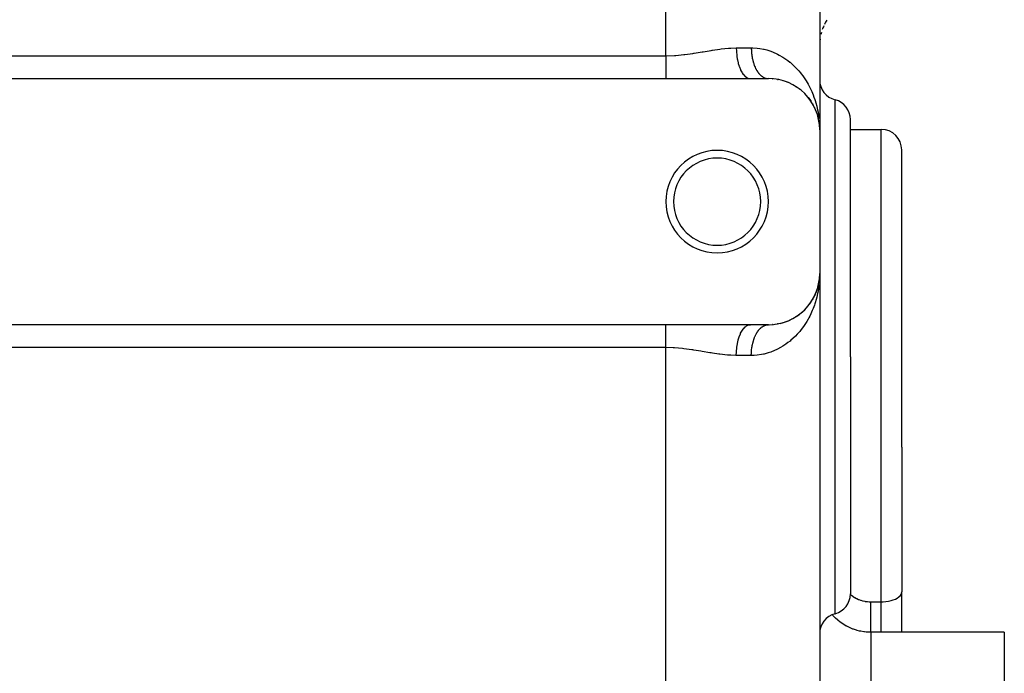
# Model space of a CAD drawing. Extents: x 24 to 924, y -479 to 283.
# Drawn here: x 595 to 691, y -98 to -34 of the extents above; entities that cross this region are included whole.
import ezdxf

# ---------------------------------------------------------------- set-up
doc = ezdxf.new("R2010")
doc.units = 0
doc.linetypes.add('DASHED', pattern=[11.05, 8.7, -2.35])
doc.layers.get('0').update_dxf_attribs({"linetype": 'CONTINUOUS'})
doc.layers.add('NEVIDI', color=4, linetype='DASHED')

msp = doc.modelspace()

# ---------------------------------------------------------------- linework, layer by layer
at = {"color": 2}
for p, q in [((673, -33.498252), (673, -45)), ((673, -33.498252), (673, -45)), ((575, -40), (658, -40)), ((658, -40), (666.246211, -40)), ((666.246211, -40), (668, -40)), ((667.956541, -39.998977), (667.971445, -39.999558)), ((668.382746, -40.013495), (668.427429, -40.018303)), ((668.893552, -40.079381), (668.938336, -40.088837)), ((669.376279, -40.192104), (669.419516, -40.205735)), ((669.831957, -40.346728), (669.873489, -40.364265)), ((670.2725, -40.545779), (670.295559, -40.558108)), ((670.646996, -40.757304), (670.681964, -40.780157)), ((671.00439, -41.002531), (671.035514, -41.026883)), ((671.590568, -41.51597), (671.627934, -41.558718)), ((671.863894, -41.822668), (671.894865, -41.864128)), ((671.894865, -41.864128), (671.913806, -41.888389)), ((671.91607, -41.888389), (671.894865, -41.864128)), ((671.894865, -41.864128), (672.130268, -42.181474)), ((672.105301, -42.142249), (672.130268, -42.181474)), ((672.130268, -42.181474), (672.137657, -42.19264)), ((672.31622, -42.47304), (672.335674, -42.509199)), ((672.325664, -42.493229), (672.335674, -42.509199)), ((672.335674, -42.509199), (672.347763, -42.530799)), ((672.335674, -42.509199), (672.340775, -42.518919)), ((672.497937, -42.813653), (672.512454, -42.846022)), ((672.582981, -43.000929), (672.593872, -43.027326)), ((672.742715, -43.419859), (672.783188, -43.543335)), ((672.770178, -43.497073), (672.776524, -43.520168)), ((672.776524, -43.520168), (672.794333, -43.585734)), ((672.776524, -43.520168), (672.783139, -43.543186)), ((672.776524, -43.520168), (672.874213, -43.884243)), ((672.783139, -43.543186), (672.787227, -43.556928)), ((672.787889, -43.556928), (672.783139, -43.543186)), ((672.783139, -43.543186), (672.877966, -43.901887)), ((672.827446, -43.697784), (672.842564, -43.758861)), ((672.860395, -43.828944), (672.870614, -43.866566)), ((672.86717, -43.848858), (672.870614, -43.866566)), ((672.868247, -43.861902), (672.874213, -43.884243)), ((672.870614, -43.866566), (672.874213, -43.884243)), ((672.870614, -43.866566), (672.873472, -43.881482)), ((672.874213, -43.884243), (672.877966, -43.901887)), ((672.874213, -43.884243), (672.876693, -43.897353)), ((672.90998, -44.055493), (672.922418, -44.128485)), ((672.943025, -44.247992), (672.921592, -44.063579)), ((672.944551, -44.260516), (672.925057, -44.092498)), ((672.944482, -44.260144), (672.9281, -44.117894)), ((676, -67.128668), (676, -44.001652)), ((676, -67.128668), (676, -44.001652)), ((672.934278, -44.195275), (672.941021, -44.23009)), ((672.935477, -44.205119), (672.945839, -44.265923)), ((672.937924, -44.21779), (672.942557, -44.242044)), ((672.938003, -44.218274), (672.942557, -44.242044)), ((672.938157, -44.206155), (672.939554, -44.218127)), ((672.941021, -44.23009), (672.939554, -44.218127)), ((672.939554, -44.218127), (672.941021, -44.23009)), ((672.939554, -44.218127), (672.941989, -44.239077)), ((672.942557, -44.242044), (672.941021, -44.23009)), ((672.941021, -44.23009), (672.943809, -44.254125)), ((672.941021, -44.23009), (672.942557, -44.242044)), ((672.941021, -44.23009), (672.943737, -44.253682)), ((672.944163, -44.253988), (672.942557, -44.242044)), ((672.942557, -44.242044), (672.944269, -44.256961)), ((672.942557, -44.242044), (672.944163, -44.253988)), ((672.942557, -44.242044), (672.944228, -44.25671)), ((672.947719, -44.272904), (672.944163, -44.253988)), ((672.944163, -44.253988), (672.945839, -44.265923)), ((672.947742, -44.272904), (672.944163, -44.253988)), ((672.944163, -44.253988), (672.970622, -44.489175)), ((672.945839, -44.265923), (672.946851, -44.272904)), ((672.94714, -44.272904), (672.945839, -44.265923)), ((672.945839, -44.265923), (672.970529, -44.48858)), ((672.965922, -44.417231), (672.973594, -44.497544)), ((672.979175, -44.56521), (672.986046, -44.626282)), ((672.980917, -44.58226), (672.986466, -44.632301)), ((672.982302, -44.417457), (672.993587, -44.649198)), ((672.983053, -44.572053), (672.982808, -44.566022)), ((672.982808, -44.566022), (672.983053, -44.572053)), ((672.983315, -44.578082), (672.983053, -44.572053)), ((672.983053, -44.572053), (672.983315, -44.578082)), ((672.983595, -44.584111), (672.983315, -44.578082)), ((672.983315, -44.578082), (672.983595, -44.584111)), ((672.983893, -44.590139), (672.983595, -44.584111)), ((672.983595, -44.584111), (672.983893, -44.590139)), ((672.984208, -44.596165), (672.983893, -44.590139)), ((672.983893, -44.590139), (672.984208, -44.596165)), ((672.993587, -44.649198), (673, -45)), ((673, -45), (673, -59)), ((676, -44.946565), (679, -44.946565)), ((681, -75.946565), (681, -46.946565)), ((681, -75.946565), (681, -46.946565)), ((672.939554, -59.781873), (672.972335, -59.499813)), ((672.941021, -59.76991), (672.972421, -59.499261)), ((672.941021, -59.76991), (672.971524, -59.505026)), ((672.942557, -59.757956), (672.971719, -59.503774)), ((672.942557, -59.757956), (672.970952, -59.5087)), ((672.944163, -59.746012), (672.971269, -59.506663)), ((672.944163, -59.746012), (672.970622, -59.510825)), ((672.945839, -59.734077), (672.971069, -59.50795)), ((672.945839, -59.734077), (672.970529, -59.51142)), ((672.965922, -59.582769), (672.976247, -59.474682)), ((672.979073, -59.439472), (672.985258, -59.385762)), ((672.979074, -59.439663), (672.985258, -59.385762)), ((672.979106, -59.444749), (672.986466, -59.367699)), ((672.980631, -59.423997), (672.985643, -59.379739)), ((672.980651, -59.423563), (672.985643, -59.379739)), ((672.980766, -59.421036), (672.986046, -59.373718)), ((672.980796, -59.420382), (672.986046, -59.373718)), ((672.980917, -59.41774), (672.986466, -59.367699)), ((672.982808, -59.433978), (672.983053, -59.427947)), ((672.983053, -59.427947), (672.982808, -59.433978)), ((672.983053, -59.427947), (672.983315, -59.421918)), ((672.983315, -59.421918), (672.983053, -59.427947)), ((672.983315, -59.421918), (672.983595, -59.415889)), ((672.983595, -59.415889), (672.983315, -59.421918)), ((672.983595, -59.415889), (672.983893, -59.409861)), ((672.983893, -59.409861), (672.983595, -59.415889)), ((672.984891, -59.391785), (672.985258, -59.385762)), ((672.985258, -59.385762), (672.984891, -59.391785)), ((672.985258, -59.385762), (672.985643, -59.379739)), ((672.985643, -59.379739), (672.985258, -59.385762)), ((672.985643, -59.379739), (672.986046, -59.373718)), ((672.986046, -59.373718), (672.985643, -59.379739)), ((672.986046, -59.373718), (672.986466, -59.367699)), ((672.986466, -59.367699), (672.986046, -59.373718)), ((672.986726, -59.3641), (672.986466, -59.367699)), ((673, -59), (672.99723, -59.230623)), ((673, -59), (673, -190)), ((673, -59), (673, -190)), ((672.718529, -60.65393), (672.783139, -60.456814)), ((672.720475, -60.640094), (672.776524, -60.479832)), ((672.723927, -60.628117), (672.783178, -60.456703)), ((672.776524, -60.479832), (672.770178, -60.502927)), ((672.776524, -60.479832), (672.870614, -60.133434)), ((672.783139, -60.456814), (672.776524, -60.479832)), ((672.782941, -60.457565), (672.885001, -60.071501)), ((672.783139, -60.456814), (672.874213, -60.115757)), ((672.787259, -60.442967), (672.783139, -60.456814)), ((672.827446, -60.302216), (672.877966, -60.098113)), ((672.835316, -60.317654), (672.878781, -60.090807)), ((672.850497, -60.241112), (672.879222, -60.089277)), ((672.863965, -60.173209), (672.88033, -60.085433)), ((672.870614, -60.133434), (672.86717, -60.151142)), ((672.86947, -60.133434), (672.881862, -60.087248)), ((672.874213, -60.115757), (672.870614, -60.133434)), ((672.870614, -60.133434), (672.873575, -60.118144)), ((672.874213, -60.115757), (672.879366, -60.088779)), ((672.877966, -60.098113), (672.874213, -60.115757)), ((672.876054, -60.105345), (672.879051, -60.089871)), ((672.877966, -60.098113), (672.880387, -60.085236)), ((672.880303, -60.087496), (672.877966, -60.098113)), ((672.882141, -60.073271), (672.942557, -59.757956)), ((672.882147, -60.073817), (672.944163, -59.746012)), ((672.882148, -60.073882), (672.941021, -59.76991)), ((672.882151, -60.074198), (672.942557, -59.757956)), ((672.882165, -60.075589), (672.945839, -59.734077)), ((672.882167, -60.075766), (672.944163, -59.746012)), ((672.90998, -59.944507), (672.945839, -59.734077)), ((672.926975, -59.919118), (672.930748, -59.905054)), ((672.939554, -59.781873), (672.941021, -59.76991)), ((672.941021, -59.76991), (672.939554, -59.781873)), ((672.941021, -59.76991), (672.942557, -59.757956)), ((672.942557, -59.757956), (672.941021, -59.76991)), ((672.942557, -59.757956), (672.944163, -59.746012)), ((672.944163, -59.746012), (672.942557, -59.757956)), ((672.944163, -59.746012), (672.945839, -59.734077)), ((672.945839, -59.734077), (672.944163, -59.746012)), ((672.946878, -59.72691), (672.945839, -59.734077)), ((672.945839, -59.734077), (672.946851, -59.727096)), ((672.950354, -59.831986), (672.956591, -59.808744)), ((672.957792, -59.804265), (672.960588, -59.793845)), ((672.335674, -61.490801), (672.442445, -61.290467)), ((672.420331, -61.336808), (672.450917, -61.276106)), ((672.458037, -61.261976), (672.512454, -61.153978)), ((672.464438, -61.249202), (672.497937, -61.186347)), ((672.512454, -61.153978), (672.497937, -61.186347)), ((672.512454, -61.153978), (672.651178, -60.836975)), ((672.52143, -61.134635), (672.512454, -61.153978)), ((672.582981, -60.999071), (672.661397, -60.809018)), ((672.661397, -60.809018), (672.651178, -60.836975)), ((672.661397, -60.809018), (672.69294, -60.718827)), ((672.661397, -60.809018), (672.691081, -60.72314)), ((672.667739, -60.792265), (672.661397, -60.809018)), ((671.759644, -62.296222), (671.894865, -62.135872)), ((671.913809, -62.111607), (671.894865, -62.135872)), ((672.009654, -61.987085), (672.130268, -61.818526)), ((672.229566, -61.666603), (672.335674, -61.490801)), ((672.335674, -61.490801), (672.31622, -61.52696)), ((672.335674, -61.490801), (672.347763, -61.469201)), ((672.347758, -61.469211), (672.335674, -61.490801)), ((670.453462, -63.356665), (670.646996, -63.242696)), ((670.681963, -63.219843), (670.646996, -63.242696)), ((670.826386, -63.124505), (671.00439, -62.997469)), ((671.035513, -62.973118), (671.00439, -62.997469)), ((671.167539, -62.868681), (671.330951, -62.729609)), ((671.357977, -62.704591), (671.330951, -62.729609)), ((671.478441, -62.591719), (671.627934, -62.441282)), ((671.651101, -62.416059), (671.627934, -62.441282)), ((658, -64), (575, -64)), ((666.246211, -64), (658, -64)), ((668, -64), (666.246211, -64)), ((667.95653, -64.001021), (668, -64)), ((668.104978, -63.998898), (668.382746, -63.986505)), ((668.427428, -63.981697), (668.382746, -63.986505)), ((668.634037, -63.959637), (668.893552, -63.920619)), ((668.938336, -63.911163), (668.893552, -63.920619)), ((669.133061, -63.869925), (669.376279, -63.807896)), ((669.419517, -63.794264), (669.376279, -63.807896)), ((669.603549, -63.735887), (669.669946, -63.711872)), ((669.70072, -63.700741), (669.831957, -63.653272)), ((669.873489, -63.635735), (669.831957, -63.653272)), ((670.046292, -63.562092), (670.256985, -63.462516)), ((670.295561, -63.441892), (670.263998, -63.458766)), ((676, -67.128668), (676, -90.255685)), ((676, -67.128668), (676, -90.255685)), ((681, -75.946565), (681, -90.056725)), ((681, -75.946565), (681, -90.056725)), ((681, -92.002954), (681, -90.056725)), ((681, -92.002954), (681, -90.056725)), ((681, -94), (681, -92.002954)), ((681, -94), (681, -92.002954)), ((679.187574, -94.001338), (679, -94.002859)), ((679.256822, -94.000919), (679.187574, -94.001338)), ((679.452539, -94.000151), (679.256822, -94.000919)), ((679.536033, -94.00002), (679.452539, -94.000151)), ((679.582573, -94), (679.536033, -94.00002)), ((691, -94), (679.582573, -94)), ((691, -94), (691, -154))]:
    msp.add_line(p, q, dxfattribs=at)
for centre, radius, start, end in [((678, -36.806337), 5, 149.68664, 155.401021), ((678, -36.806337), 5, 164.787381, 167.242611), ((678, -36.806337), 5, 157.163918, 161.535724), ((678, -36.806337), 5, 174.359437, 174.622946), ((678, -36.806337), 5, 172.567508, 173.975761), ((668, -45), 5, 0, 90), ((675, -40.128668), 2, 180, 255.522488), ((674, -44.001652), 2, 0, 75.522488), ((679, -46.946565), 2, 0, 90), ((663, -52), 5, 0, 180), ((663, -52), 4.25, 0, 180), ((663, -52), 5, 180, 360), ((663, -52), 4.25, 180, 360), ((668, -59), 5, 270, 360), ((674, -90.255685), 2, 284.477512, 360), ((675, -94.128668), 2, 104.477512, 180)]:
    msp.add_arc(centre, radius, start, end, dxfattribs=at)
at = {"layer": 'NEVIDI', "color": 7, "linetype": 'CONTINUOUS'}
for p, q in [((658, -37.763932), (658, -33.498252)), ((660.759617, -37.523177), (661.528965, -37.398883)), ((661.528965, -37.398883), (661.642228, -37.379934)), ((661.642228, -37.379934), (662.403392, -37.253464)), ((662.403392, -37.253464), (662.515747, -37.235397)), ((662.515747, -37.235397), (662.558627, -37.228572)), ((662.558627, -37.228572), (663.269028, -37.123716)), ((663.269028, -37.123716), (663.379449, -37.109251)), ((663.379449, -37.109251), (664.116184, -37.031604)), ((664.116184, -37.031604), (664.223439, -37.023652)), ((664.223439, -37.023652), (664.320911, -37.017315)), ((664.320911, -37.017315), (664.871842, -37)), ((664.871842, -37), (664.879416, -37.314427)), ((664.871843, -37), (666.333333, -37)), ((664.879416, -37.314427), (664.881164, -37.348744)), ((664.881164, -37.348744), (664.884209, -37.401496)), ((664.884209, -37.401496), (664.910842, -37.70958)), ((666.333333, -37), (666.472403, -37.001647)), ((666.333333, -37), (666.333902, -37.078233)), ((666.333902, -37.078233), (666.334364, -37.105304)), ((666.334364, -37.105304), (666.33736, -37.208228)), ((666.33736, -37.208228), (666.338473, -37.235238)), ((666.338473, -37.235238), (666.343943, -37.337832)), ((666.343943, -37.337832), (666.345703, -37.36472)), ((666.345703, -37.36472), (666.348333, -37.401497)), ((666.348333, -37.401497), (666.353642, -37.466848)), ((666.472403, -37.001647), (666.903185, -37.028939)), ((666.903185, -37.028939), (667.176879, -37.063912)), ((667.176879, -37.063912), (667.517862, -37.126989)), ((667.517862, -37.126989), (667.584434, -37.141863)), ((667.584434, -37.141863), (667.844003, -37.207962)), ((667.844003, -37.207962), (668.226529, -37.329345)), ((668.226529, -37.329345), (668.471176, -37.422479)), ((668.471176, -37.422479), (668.831404, -37.582875)), ((575, -37.763932), (658, -37.763932)), ((658.000001, -37.763932), (658.039846, -37.763852)), ((658.000001, -37.763932), (658.000001, -37.950966)), ((658.000001, -37.950966), (658.000001, -37.969416)), ((658.000001, -37.969416), (658.000001, -38.049217)), ((658.000001, -38.049217), (658.000001, -38.1648)), ((658.000001, -38.1648), (658.000001, -38.18309)), ((658.000001, -38.18309), (658.000001, -38.376518)), ((658.000001, -38.376518), (658.000001, -38.394602)), ((658.000001, -38.394602), (658.000001, -38.434161)), ((658.039846, -37.763852), (658.841839, -37.738656)), ((658.841839, -37.738656), (658.845335, -37.738451)), ((658.845335, -37.738451), (658.959089, -37.73131)), ((658.959089, -37.73131), (659.749717, -37.659736)), ((659.749717, -37.659736), (659.865947, -37.646276)), ((659.865947, -37.646276), (660.644893, -37.540599)), ((660.644893, -37.540599), (660.723694, -37.528673)), ((660.723694, -37.528673), (660.759617, -37.523177)), ((664.910842, -37.70958), (664.914675, -37.743098)), ((664.914675, -37.743098), (664.921107, -37.795989)), ((664.921107, -37.795989), (664.9661, -38.091853)), ((664.9661, -38.091853), (664.971985, -38.124172)), ((664.971985, -38.124172), (664.98183, -38.175943)), ((664.98183, -38.175943), (665.044272, -38.454837)), ((666.353642, -37.466848), (666.356046, -37.493549)), ((666.356046, -37.493549), (666.366446, -37.595019)), ((666.366446, -37.595019), (666.36947, -37.621311)), ((666.36947, -37.621311), (666.382333, -37.722066)), ((666.382333, -37.722066), (666.385986, -37.748079)), ((666.385986, -37.748079), (666.393068, -37.795936)), ((666.393068, -37.795936), (666.401261, -37.847707)), ((666.401261, -37.847707), (666.405537, -37.873413)), ((666.405537, -37.873413), (666.423189, -37.971722)), ((666.423189, -37.971722), (666.42808, -37.997069)), ((666.42808, -37.997069), (666.448081, -38.093908)), ((666.448081, -38.093908), (666.453573, -38.118824)), ((666.453573, -38.118824), (666.46671, -38.175952)), ((666.46671, -38.175952), (666.475899, -38.214034)), ((666.475899, -38.214034), (666.481993, -38.238522)), ((666.481993, -38.238522), (666.506588, -38.331871)), ((666.506588, -38.331871), (666.513266, -38.355861)), ((666.513266, -38.355861), (666.540085, -38.447205)), ((668.831404, -37.582875), (668.90141, -37.617385)), ((668.90141, -37.617385), (669.061432, -37.700509)), ((669.061432, -37.700509), (669.394032, -37.892932)), ((669.394032, -37.892932), (669.604241, -38.029015)), ((669.604241, -38.029015), (669.909291, -38.248121)), ((669.909291, -38.248121), (670.101515, -38.400382)), ((658.000001, -38.602904), (658, -38.789512)), ((658, -38.789512), (658, -38.806869)), ((658, -38.806869), (658, -38.808042)), ((658, -38.808042), (658, -38.988677)), ((658, -38.988677), (658, -39.005533)), ((658, -39.005533), (658, -39.164128)), ((658, -39.164128), (658, -39.181558)), ((658, -39.181558), (658, -39.197823)), ((658, -39.197823), (658, -39.367164)), ((658.000001, -38.434161), (658.000001, -38.585089)), ((658.000001, -38.585089), (658.000001, -38.602904)), ((665.044272, -38.454837), (665.052023, -38.48494)), ((665.052023, -38.48494), (665.065304, -38.534716)), ((665.065304, -38.534716), (665.143918, -38.791812)), ((665.143918, -38.791812), (665.153438, -38.819382)), ((665.153438, -38.819382), (665.170029, -38.865901)), ((665.170029, -38.865901), (665.263261, -39.096754)), ((665.263261, -39.096754), (665.274385, -39.121319)), ((665.274385, -39.121319), (665.294176, -39.163655)), ((665.294176, -39.163655), (665.400123, -39.36412)), ((666.540085, -38.447205), (666.547324, -38.47062)), ((666.547324, -38.47062), (666.56794, -38.534742)), ((666.56794, -38.534742), (666.576326, -38.559819)), ((666.576326, -38.559819), (666.584133, -38.582678)), ((666.584133, -38.582678), (666.615247, -38.669497)), ((666.615247, -38.669497), (666.623598, -38.691725)), ((666.623598, -38.691725), (666.656779, -38.776028)), ((666.656779, -38.776028), (666.66568, -38.797632)), ((666.66568, -38.797632), (666.694938, -38.865922)), ((666.694938, -38.865922), (666.700839, -38.879216)), ((666.700839, -38.879216), (666.71023, -38.900057)), ((666.71023, -38.900057), (666.747342, -38.978872)), ((666.747342, -38.978872), (666.757224, -38.998961)), ((666.757224, -38.998961), (666.796199, -39.074807)), ((666.796199, -39.074807), (666.806577, -39.094143)), ((666.806577, -39.094143), (666.845426, -39.163554)), ((666.845426, -39.163554), (666.847325, -39.166833)), ((666.847325, -39.166833), (666.858139, -39.185303)), ((666.858139, -39.185303), (666.900624, -39.254775)), ((666.900624, -39.254775), (666.911872, -39.272384)), ((666.911872, -39.272384), (666.955989, -39.338478)), ((666.955989, -39.338478), (666.967669, -39.355219)), ((666.967669, -39.355219), (667.013317, -39.417787)), ((670.101515, -38.400382), (670.111556, -38.408655)), ((670.111556, -38.408655), (670.380716, -38.642969)), ((670.380716, -38.642969), (670.556314, -38.809686)), ((670.556314, -38.809686), (670.810781, -39.072809)), ((670.810781, -39.072809), (670.97092, -39.252857)), ((670.97092, -39.252857), (671.129054, -39.442887)), ((658, -39.367164), (658, -39.382758)), ((658, -39.382758), (658, -39.496642)), ((658, -39.496642), (658, -39.544495)), ((658, -39.544495), (658, -39.55934)), ((658, -39.55934), (658, -39.712701)), ((658, -39.712701), (658, -39.726722)), ((658, -39.726722), (658, -39.799749)), ((658, -39.799749), (658, -39.87096)), ((658, -39.87096), (658, -39.88408)), ((658, -39.88408), (658, -39.999999)), ((665.400123, -39.36412), (665.412707, -39.385327)), ((665.412707, -39.385327), (665.435374, -39.422271)), ((665.435374, -39.422271), (665.552187, -39.589393)), ((665.552187, -39.589393), (665.565925, -39.606704)), ((665.565925, -39.606704), (665.591257, -39.637435)), ((665.591257, -39.637435), (665.716552, -39.768272)), ((665.716552, -39.768272), (665.731295, -39.781493)), ((665.731295, -39.781493), (665.758821, -39.805022)), ((665.758821, -39.805022), (665.890494, -39.897767)), ((665.890494, -39.897767), (665.905776, -39.906502)), ((665.905776, -39.906502), (665.935258, -39.922204)), ((665.935258, -39.922204), (666.070785, -39.975452)), ((666.070785, -39.975452), (666.086439, -39.979649)), ((666.086439, -39.979649), (666.117193, -39.986741)), ((666.117193, -39.986741), (666.246206, -40)), ((667.013317, -39.417787), (667.016768, -39.422339)), ((667.016768, -39.422339), (667.02537, -39.433576)), ((667.02537, -39.433576), (667.072501, -39.492545)), ((667.072501, -39.492545), (667.084924, -39.507377)), ((667.084924, -39.507377), (667.133434, -39.562603)), ((667.133434, -39.562603), (667.146218, -39.576467)), ((667.146218, -39.576467), (667.195997, -39.627837)), ((667.195997, -39.627837), (667.205689, -39.637369)), ((667.205689, -39.637369), (667.20921, -39.640795)), ((667.20921, -39.640795), (667.260072, -39.688134)), ((667.260072, -39.688134), (667.273584, -39.700049)), ((667.273584, -39.700049), (667.325538, -39.743376)), ((667.325538, -39.743376), (667.339288, -39.754197)), ((667.339288, -39.754197), (667.392274, -39.793449)), ((667.392274, -39.793449), (667.40631, -39.803209)), ((667.40631, -39.803209), (667.409032, -39.805072)), ((667.409032, -39.805072), (667.460156, -39.838257)), ((667.460156, -39.838257), (667.474414, -39.846913)), ((667.474414, -39.846913), (667.529053, -39.877729)), ((667.529053, -39.877729), (667.543513, -39.885269)), ((667.543513, -39.885269), (667.598854, -39.911801)), ((667.598854, -39.911801), (667.613456, -39.918195)), ((667.613456, -39.918195), (667.622914, -39.922202)), ((667.622914, -39.922202), (667.669436, -39.9404)), ((667.669436, -39.9404), (667.68407, -39.945608)), ((667.68407, -39.945608), (667.740642, -39.963448)), ((667.740642, -39.963448), (667.755392, -39.967507)), ((667.755392, -39.967507), (667.812319, -39.980906)), ((667.812319, -39.980906), (667.827139, -39.983809)), ((667.827139, -39.983809), (667.843597, -39.986749)), ((667.843597, -39.986749), (667.884321, -39.992755)), ((667.884321, -39.992755), (667.899197, -39.994499)), ((667.899197, -39.994499), (667.956541, -39.998977)), ((671.129054, -39.442887), (671.201372, -39.534189)), ((671.201372, -39.534189), (671.345862, -39.7256)), ((671.345862, -39.7256), (671.552323, -40.022214)), ((671.552323, -40.022214), (671.679574, -40.220499)), ((671.679574, -40.220499), (671.861097, -40.527537)), ((671.861097, -40.527537), (671.937734, -40.666999)), ((671.937734, -40.666999), (671.971146, -40.729853)), ((671.971146, -40.729853), (672.130354, -41.048704)), ((672.130354, -41.048704), (672.225188, -41.256207)), ((672.225188, -41.256207), (672.361977, -41.584353)), ((672.361977, -41.584353), (672.442787, -41.797916)), ((672.442787, -41.797916), (672.524733, -42.033344)), ((672.524733, -42.033344), (672.557045, -42.132403)), ((672.557045, -42.132403), (672.624408, -42.352617)), ((674.5, -67.128668), (674.5, -42.06516)), ((672.624408, -42.352617), (672.716334, -42.6912)), ((672.716334, -42.6912), (672.769988, -42.916722)), ((672.769988, -42.916722), (672.840399, -43.25998)), ((672.840399, -43.25998), (672.879999, -43.488944)), ((672.880709, -43.493378), (672.929172, -43.836954)), ((679, -75.946565), (679, -44.946565)), ((672.99723, -59.230623), (672.982322, -59.58224)), ((672.898132, -60.393193), (672.88071, -60.506633)), ((672.92914, -60.16333), (672.898132, -60.393193)), ((672.982322, -59.58224), (672.965486, -59.813017)), ((672.71631, -61.308993), (672.657561, -61.531156)), ((672.795367, -60.96694), (672.71631, -61.308993)), ((672.840398, -60.740052), (672.795367, -60.96694)), ((672.88071, -60.506633), (672.840398, -60.740052)), ((672.484878, -62.08384), (672.361977, -62.415654)), ((672.524732, -61.966721), (672.484878, -62.08384)), ((672.557014, -61.867771), (672.524732, -61.966721)), ((672.657561, -61.531156), (672.557014, -61.867771)), ((671.937734, -63.333002), (671.861091, -63.472485)), ((672.029854, -63.156446), (671.937734, -63.333002)), ((672.130354, -62.951273), (672.029854, -63.156446)), ((672.275971, -62.6263), (672.130354, -62.951273)), ((672.361977, -62.415654), (672.275971, -62.6263)), ((658, -64.129029), (658, -64)), ((658, -64.142229), (658, -64.129029)), ((658, -64.200306), (658, -64.142229)), ((658, -64.287296), (658, -64.200306)), ((658, -64.301372), (658, -64.287296)), ((658, -64.455529), (658, -64.301372)), ((665.591268, -64.362564), (665.731305, -64.218506)), ((665.731305, -64.218506), (665.746, -64.20576)), ((665.746, -64.20576), (665.758832, -64.194977)), ((665.758832, -64.194977), (665.905786, -64.093497)), ((665.905786, -64.093497), (665.921141, -64.085131)), ((665.921141, -64.085131), (665.935288, -64.077785)), ((665.935288, -64.077785), (666.086448, -64.020351)), ((666.086448, -64.020351), (666.102169, -64.016535)), ((666.102169, -64.016535), (666.117213, -64.013257)), ((666.117213, -64.013257), (666.246216, -64)), ((667.246752, -64.323868), (667.260073, -64.311855)), ((667.260073, -64.311855), (667.311933, -64.267589)), ((667.311933, -64.267589), (667.325538, -64.256621)), ((667.325538, -64.256621), (667.378455, -64.216418)), ((667.378455, -64.216418), (667.392317, -64.206518)), ((667.392317, -64.206518), (667.408952, -64.194978)), ((667.408952, -64.194978), (667.446117, -64.170511)), ((667.446117, -64.170511), (667.460201, -64.161705)), ((667.460201, -64.161705), (667.514793, -64.129944)), ((667.514793, -64.129944), (667.529067, -64.122251)), ((667.529067, -64.122251), (667.584412, -64.094762)), ((667.584412, -64.094762), (667.598875, -64.088183)), ((667.598875, -64.088183), (667.622926, -64.077788)), ((667.622926, -64.077788), (667.65483, -64.065042)), ((667.65483, -64.065042), (667.669464, -64.059589)), ((667.669464, -64.059589), (667.725821, -64.040872)), ((667.725821, -64.040872), (667.740651, -64.036544)), ((667.740651, -64.036544), (667.797372, -64.022254)), ((667.797372, -64.022254), (667.812303, -64.019085)), ((667.812303, -64.019085), (667.843584, -64.013241)), ((667.843584, -64.013241), (667.869333, -64.009234)), ((667.869333, -64.009234), (667.884299, -64.007238)), ((667.884299, -64.007238), (667.941488, -64.001849)), ((667.941488, -64.001849), (667.95653, -64.001021)), ((671.417835, -64.174266), (671.20136, -64.465826)), ((671.55231, -63.977823), (671.417835, -64.174266)), ((671.744235, -63.673632), (671.55231, -63.977823)), ((671.861091, -63.472485), (671.744235, -63.673632)), ((658, -64.470427), (658, -64.455529)), ((658, -64.503436), (658, -64.470427)), ((658, -64.632837), (658, -64.503436)), ((658, -64.648534), (658, -64.632837)), ((658, -64.818435), (658, -64.648534)), ((658, -64.834782), (658, -64.818435)), ((658, -64.83579), (658, -64.834782)), ((658, -65.011323), (658, -64.83579)), ((658, -65.028224), (658, -65.011323)), ((658, -65.191918), (658, -65.028224)), ((658, -65.210494), (658, -65.191918)), ((658, -65.227884), (658, -65.210494)), ((658, -65.414908), (658, -65.227884)), ((665.065308, -65.465272), (665.15344, -65.180618)), ((665.15344, -65.180618), (665.163155, -65.153149)), ((665.163155, -65.153149), (665.170033, -65.134091)), ((665.170033, -65.134091), (665.274389, -64.878681)), ((665.274389, -64.878681), (665.285642, -64.854399)), ((665.285642, -64.854399), (665.294119, -64.836474)), ((665.294119, -64.836474), (665.412714, -64.614673)), ((665.412714, -64.614673), (665.425345, -64.593892)), ((665.425345, -64.593892), (665.43539, -64.577715)), ((665.43539, -64.577715), (665.565935, -64.393295)), ((665.565935, -64.393295), (665.579726, -64.376377)), ((665.579726, -64.376377), (665.591268, -64.362564)), ((666.615254, -65.330499), (666.648012, -65.245663)), ((666.648012, -65.245663), (666.656784, -65.223967)), ((666.656784, -65.223967), (666.691552, -65.141774)), ((666.691552, -65.141774), (666.694933, -65.134087)), ((666.694933, -65.134087), (666.700792, -65.120885)), ((666.700792, -65.120885), (666.737526, -65.041441)), ((666.737526, -65.041441), (666.747313, -65.021185)), ((666.747313, -65.021185), (666.785927, -64.944684)), ((666.785927, -64.944684), (666.796193, -64.925212)), ((666.796193, -64.925212), (666.836572, -64.851874)), ((666.836572, -64.851874), (666.84549, -64.836339)), ((666.84549, -64.836339), (666.847284, -64.833243)), ((666.847284, -64.833243), (666.889431, -64.763059)), ((666.889431, -64.763059), (666.900595, -64.745262)), ((666.900595, -64.745262), (666.944395, -64.678435)), ((666.944395, -64.678435), (666.955977, -64.661528)), ((666.955977, -64.661528), (667.001302, -64.598245)), ((667.001302, -64.598245), (667.013295, -64.582236)), ((667.013295, -64.582236), (667.016744, -64.577689)), ((667.016744, -64.577689), (667.060129, -64.522517)), ((667.060129, -64.522517), (667.072487, -64.507473)), ((667.072487, -64.507473), (667.120726, -64.451455)), ((667.120726, -64.451455), (667.133427, -64.437399)), ((667.133427, -64.437399), (667.182988, -64.385182)), ((667.182988, -64.385182), (667.195998, -64.372148)), ((667.195998, -64.372148), (667.205687, -64.362619)), ((667.205687, -64.362619), (667.246752, -64.323868)), ((670.644161, -65.102482), (670.380713, -65.357036)), ((670.81078, -64.927191), (670.644161, -65.102482)), ((671.050327, -64.653318), (670.81078, -64.927191)), ((671.129047, -64.557123), (671.050327, -64.653318)), ((671.20136, -64.465826), (671.129047, -64.557123)), ((658, -66.236068), (575, -66.236068)), ((658, -65.432705), (658, -65.414908)), ((658, -65.56572), (658, -65.432705)), ((658, -65.623452), (658, -65.56572)), ((658, -65.641564), (658, -65.623452)), ((658, -65.835202), (658, -65.641564)), ((658, -65.853539), (658, -65.835202)), ((658, -65.950806), (658, -65.853539)), ((658, -66.049048), (658, -65.950806)), ((658, -66.067502), (658, -66.049048)), ((658, -66.236068), (658, -66.067502)), ((658.724825, -66.254921), (658, -66.236068)), ((658, -182.763932), (658, -66.236068)), ((664.91468, -66.256904), (664.918681, -66.223546)), ((664.918681, -66.223546), (664.921112, -66.20401)), ((664.921112, -66.20401), (664.971988, -65.875828)), ((664.971988, -65.875828), (664.978005, -65.843862)), ((664.978005, -65.843862), (664.981834, -65.824049)), ((664.981834, -65.824049), (665.052024, -65.51506)), ((665.052024, -65.51506), (665.059953, -65.48508)), ((665.059953, -65.48508), (665.065308, -65.465272)), ((666.382331, -66.277924), (666.393072, -66.204003)), ((666.393072, -66.204003), (666.397091, -66.178163)), ((666.397091, -66.178163), (666.401239, -66.152388)), ((666.401239, -66.152388), (666.418408, -66.053767)), ((666.418408, -66.053767), (666.423175, -66.028334)), ((666.423175, -66.028334), (666.442665, -65.931332)), ((666.442665, -65.931332), (666.448079, -65.906109)), ((666.448079, -65.906109), (666.466709, -65.824064)), ((666.466709, -65.824064), (666.469903, -65.810662)), ((666.469903, -65.810662), (666.47589, -65.786011)), ((666.47589, -65.786011), (666.500021, -65.692251)), ((666.500021, -65.692251), (666.506581, -65.66815)), ((666.506581, -65.66815), (666.532949, -65.576363)), ((666.532949, -65.576363), (666.540083, -65.552797)), ((666.540083, -65.552797), (666.567933, -65.465282)), ((666.567933, -65.465282), (666.568574, -65.463346)), ((666.568574, -65.463346), (666.576331, -65.440172)), ((666.576331, -65.440172), (666.606998, -65.352903)), ((666.606998, -65.352903), (666.615254, -65.330499)), ((669.176068, -66.236226), (668.901388, -66.382628)), ((669.394029, -66.107075), (669.176068, -66.236226)), ((669.709589, -65.898309), (669.394029, -66.107075)), ((669.90929, -65.751876), (669.709589, -65.898309)), ((670.111537, -65.591357), (669.90929, -65.751876)), ((670.19858, -65.518263), (670.111537, -65.591357)), ((670.380713, -65.357036), (670.19858, -65.518263)), ((658.841905, -66.261344), (658.724825, -66.254921)), ((658.845406, -66.26155), (658.841905, -66.261344)), ((659.633407, -66.327499), (658.845406, -66.26155)), ((659.749694, -66.340265), (659.633407, -66.327499)), ((660.530099, -66.44238), (659.749694, -66.340265)), ((660.644945, -66.459415), (660.530099, -66.44238)), ((660.723653, -66.471325), (660.644945, -66.459415)), ((661.415375, -66.582198), (660.723653, -66.471325)), ((661.528874, -66.601096), (661.415375, -66.582198)), ((662.291114, -66.728249), (661.528874, -66.601096)), ((662.403459, -66.746553), (662.291114, -66.728249)), ((662.55853, -66.771422), (662.403459, -66.746553)), ((663.158127, -66.861185), (662.55853, -66.771422)), ((663.269053, -66.876297), (663.158127, -66.861185)), ((664.008501, -66.959447), (663.269053, -66.876297)), ((664.116162, -66.968394), (664.008501, -66.959447)), ((664.321016, -66.982692), (664.116162, -66.968394)), ((664.836698, -66.999945), (664.321016, -66.982692)), ((664.871843, -67), (664.836698, -66.999945)), ((664.871843, -67), (664.881169, -66.651258)), ((666.333333, -67), (664.871843, -67)), ((664.881169, -66.651258), (664.883092, -66.617089)), ((664.883092, -66.617089), (664.884214, -66.598512)), ((664.884214, -66.598512), (664.91468, -66.256904)), ((666.333333, -67), (666.333578, -66.948594)), ((666.6213, -66.992702), (666.333333, -67)), ((666.333578, -66.948594), (666.3339, -66.921767)), ((666.3339, -66.921767), (666.336385, -66.818548)), ((666.336385, -66.818548), (666.337353, -66.791772)), ((666.337353, -66.791772), (666.342322, -66.688844)), ((666.342322, -66.688844), (666.343935, -66.662168)), ((666.343935, -66.662168), (666.348327, -66.598505)), ((666.348327, -66.598505), (666.351383, -66.559684)), ((666.351383, -66.559684), (666.353642, -66.5331)), ((666.353642, -66.5331), (666.363555, -66.431288)), ((666.363555, -66.431288), (666.366448, -66.404952)), ((666.366448, -66.404952), (666.37878, -66.304203)), ((666.37878, -66.304203), (666.382331, -66.277924)), ((666.903185, -66.971059), (666.6213, -66.992702)), ((667.319767, -66.912319), (666.903185, -66.971059)), ((667.517847, -66.873012), (667.319767, -66.912319)), ((667.584444, -66.85813), (667.517847, -66.873012)), ((667.975365, -66.753607), (667.584444, -66.85813)), ((668.226521, -66.670657), (667.975365, -66.753607)), ((668.594601, -66.525749), (668.226521, -66.670657)), ((668.831331, -66.417163), (668.594601, -66.525749)), ((668.901388, -66.382628), (668.831331, -66.417163)), ((674.5, -92.192176), (674.5, -67.128668)), ((679, -91.02984), (679, -75.946565)), ((680.928313, -90.314926), (680.981997, -90.186998)), ((680.981997, -90.186998), (681, -90.056725)), ((675.996156, -90.312254), (676.064262, -90.369013)), ((676.064262, -90.369013), (676.091782, -90.390394)), ((676.091782, -90.390394), (676.229426, -90.489951)), ((676.229426, -90.489951), (676.258768, -90.509689)), ((676.258768, -90.509689), (676.405203, -90.601117)), ((676.405203, -90.601117), (676.436007, -90.618922)), ((676.436007, -90.618922), (676.589047, -90.700542)), ((676.589047, -90.700542), (676.621364, -90.716388)), ((676.621364, -90.716388), (676.780879, -90.78797)), ((676.780879, -90.78797), (676.814654, -90.801772)), ((676.814654, -90.801772), (676.980911, -90.863155)), ((676.980911, -90.863155), (677.016124, -90.874799)), ((677.016124, -90.874799), (677.188859, -90.925396)), ((677.188859, -90.925396), (677.225028, -90.934657)), ((677.225028, -90.934657), (677.400709, -90.973309)), ((677.400709, -90.973309), (677.43744, -90.980093)), ((677.43744, -90.980093), (677.615662, -91.006774)), ((677.615662, -91.006774), (677.65309, -91.011073)), ((677.65309, -91.011073), (677.83377, -91.025555)), ((677.83377, -91.025555), (677.871559, -91.027283)), ((677.871559, -91.027283), (678, -91.02984)), ((678, -91.166524), (678, -91.02984)), ((678, -91.02984), (679, -91.02984)), ((678, -91.22645), (678, -91.166524)), ((679, -91.02984), (679.187759, -91.025542)), ((679, -92.002954), (679, -91.02984)), ((679.187759, -91.025542), (679.45263, -91.004591)), ((679.45263, -91.004591), (679.709174, -90.96661)), ((679.709174, -90.96661), (679.953087, -90.91224)), ((679.953087, -90.91224), (680.179895, -90.842458)), ((680.179895, -90.842458), (680.385463, -90.758531)), ((680.385463, -90.758531), (680.566088, -90.66197)), ((680.566088, -90.66197), (680.718519, -90.554512)), ((680.718519, -90.554512), (680.839921, -90.438196)), ((680.839921, -90.438196), (680.928313, -90.314926)), ((677.999993, -92.154538), (677.999994, -92.002954)), ((677.999993, -92.197121), (677.999993, -92.154538)), ((677.999994, -91.998453), (677.999997, -91.933052)), ((677.999994, -92.002954), (677.999994, -91.998453)), ((677.999997, -91.933052), (678, -91.784304)), ((678, -91.226681), (678, -91.22645)), ((678, -91.413212), (678, -91.226681)), ((678, -91.476095), (678, -91.413212)), ((678, -91.500259), (678, -91.476095)), ((678, -91.670274), (678, -91.500259)), ((678, -91.734939), (678, -91.670274)), ((678, -91.784304), (678, -91.734939)), ((679, -94.002859), (679, -92.002954)), ((674.238854, -92.304744), (674.225805, -92.289191)), ((674.278282, -92.348982), (674.238854, -92.304744)), ((674.474735, -92.554689), (674.278282, -92.348982)), ((674.516897, -92.595904), (674.474735, -92.554689)), ((674.536378, -92.614622), (674.516897, -92.595904)), ((674.728047, -92.788532), (674.536378, -92.614622)), ((674.773566, -92.827263), (674.728047, -92.788532)), ((675.000131, -93.006818), (674.773566, -92.827263)), ((675.048843, -93.042727), (675.000131, -93.006818)), ((675.050223, -93.043731), (675.048843, -93.042727)), ((675.290103, -93.207787), (675.050223, -93.043731)), ((677.999993, -92.262142), (677.999993, -92.197121)), ((677.999993, -92.423379), (677.999993, -92.262142)), ((677.999994, -92.45781), (677.999993, -92.423379)), ((677.999994, -92.521073), (677.999994, -92.45781)), ((677.999995, -92.684362), (677.999994, -92.521073)), ((677.999996, -92.710383), (677.999995, -92.684362)), ((677.999996, -92.771198), (677.999996, -92.710383)), ((677.999998, -92.932787), (677.999996, -92.771198)), ((677.999998, -92.950675), (677.999998, -92.932787)), ((677.999999, -93.00792), (677.999998, -92.950675)), ((678, -93.16407), (677.999999, -93.00792)), ((675.341699, -93.240477), (675.290103, -93.207787)), ((675.594418, -93.388357), (675.341699, -93.240477)), ((675.617055, -93.400656), (675.594418, -93.388357)), ((675.648354, -93.417412), (675.617055, -93.400656)), ((675.911922, -93.547566), (675.648354, -93.417412)), ((675.967935, -93.572798), (675.911922, -93.547566)), ((676.2269, -93.679009), (675.967935, -93.572798)), ((676.243102, -93.6851), (676.2269, -93.679009)), ((676.301418, -93.706497), (676.243102, -93.6851)), ((676.587608, -93.799897), (676.301418, -93.706497)), ((676.648039, -93.81722), (676.587608, -93.799897)), ((676.868705, -93.873614), (676.648039, -93.81722)), ((676.940171, -93.88961), (676.868705, -93.873614)), ((677.001405, -93.902448), (676.940171, -93.88961)), ((677.297316, -93.953393), (677.001405, -93.902448)), ((677.359435, -93.961787), (677.297316, -93.953393)), ((677.530793, -93.980864), (677.359435, -93.961787)), ((677.659933, -93.991317), (677.530793, -93.980864)), ((677.722962, -93.995202), (677.659933, -93.991317)), ((678, -94.002859), (677.722962, -93.995202)), ((678, -93.174624), (678, -93.16407)), ((678, -93.2269), (678, -93.174624)), ((678.000001, -93.3741), (678, -93.2269)), ((678, -93.55742), (678.000001, -93.42475)), ((678, -93.558675), (678, -93.55742)), ((678, -93.597736), (678, -93.558675)), ((678, -93.709664), (678, -93.597736)), ((678, -93.714611), (678, -93.709664)), ((678, -93.742827), (678, -93.714611)), ((678, -93.83222), (678, -93.742827)), ((678, -93.838984), (678, -93.83222)), ((678, -93.857647), (678, -93.838984)), ((678, -93.922808), (678, -93.857647)), ((678, -93.929528), (678, -93.922808)), ((678, -93.940125), (678, -93.929528)), ((678, -93.97989), (678, -93.940125)), ((678, -93.984499), (678, -93.97989)), ((678, -93.988738), (678, -93.984499)), ((678, -94.002566), (678, -93.988738)), ((678, -94.002859), (678, -154)), ((679, -94.002859), (678, -94.002859)), ((678.000001, -93.377921), (678.000001, -93.3741)), ((678.000001, -93.42475), (678.000001, -93.377921))]:
    msp.add_line(p, q, dxfattribs=at)

doc.saveas('drawing.dxf')
